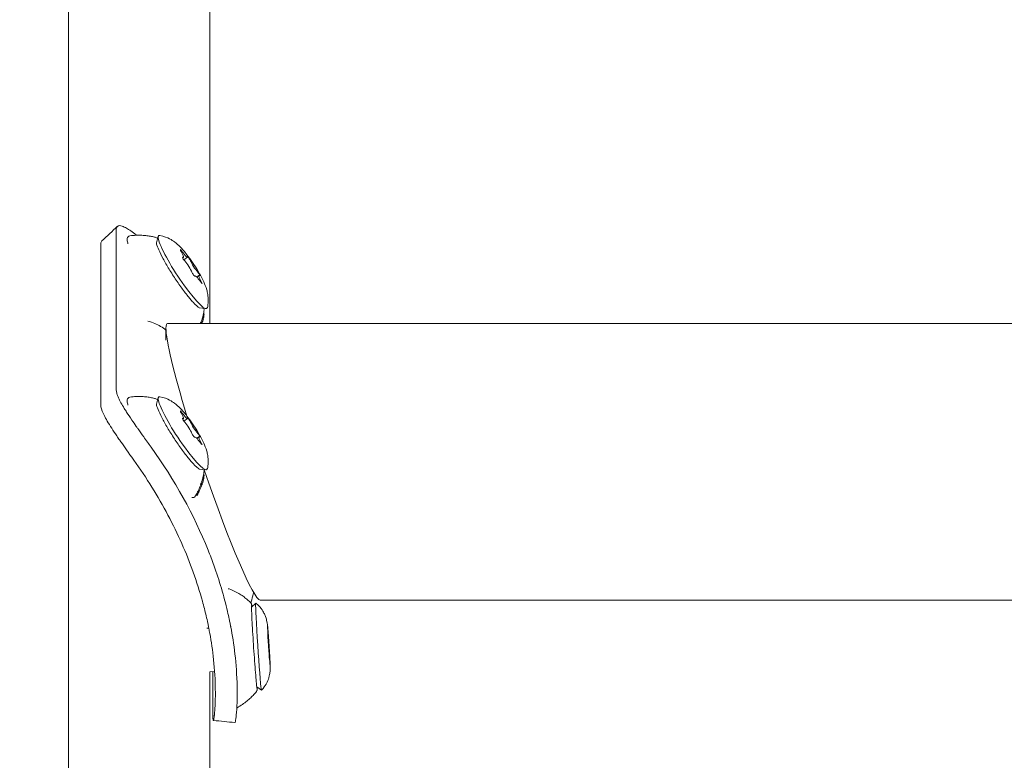
# Model space of a CAD drawing. Units: millimetres. Extents: x -2909 to 4365, y -3127 to 3485.
# Drawn here: x -972 to -837, y 222 to 324 of the extents above; entities that cross this region are included whole.
import ezdxf

# ---------------------------------------------------------------- set-up
doc = ezdxf.new("R2010")
doc.units = ezdxf.units.MM
doc.header["$LTSCALE"] = 0.2
doc.header["$MEASUREMENT"] = 0
doc.header["$PDMODE"] = 1
doc.layers.add('HAGS-Dim Plan', color=7, linetype='Continuous', lineweight=100)
doc.styles.get("Standard").update_dxf_attribs({"font": 'g13f12d.shx', "height": 300})
doc.dimstyles.new('HAGS - Dim Plan', dxfattribs={"dimtxt": 300, "dimasz": 200, "dimexe": 0.18, "dimexo": 0.0625, "dimgap": 150, "dimtad": 0, "dimlfac": 0.001, "dimrnd": 0.05, "dimzin": 1, "dimdsep": 46, "dimtxsty": 'Standard', "dimblk": 'HAGS - Dim Plan arrow', "dimcen": 0.1, "dimse1": 1, "dimse2": 1, "dimclrd": 1, "dimadec": 0, "dimazin": 0, "dimtfac": 1, "dimtofl": 0, "dimtmove": 0, "dimatfit": 3, "dimfxl": 1, "dimtolj": 1, "dimtzin": 0, "dimarcsym": 0})

# ---------------------------------------------------------------- blocks, each defined once
blk = doc.blocks.new('HAGS - Dim Plan arrow')
at = {"color": 1, "lineweight": 0}
blk.add_lwpolyline([(0, 0, 0, 0.35, 0), (-1, 0, 0.015, 0.015, 0)], format="xyseb", dxfattribs=at)
blk = doc.blocks.new('*D7')
at = {"layer": 'Defpoints', "color": 0, "transparency": 16777216}
for p in [(2908.99, 3287.9), (-2908.94, 0.02), (2908.99, 0.02)]:
    blk.add_point(p, dxfattribs=at)
at = {"layer": 'HAGS-Dim Plan', "color": 1, "lineweight": -2, "transparency": 16777216}
for p, q in [((-2708.94, 3287.9), (-605.41, 3287.9)), ((2708.99, 3287.9), (605.46, 3287.9))]:
    blk.add_line(p, q, dxfattribs=at)
at = {"layer": 'HAGS-Dim Plan', "color": 1, "lineweight": -2, "transparency": 16777216, "xscale": 200, "yscale": 200, "zscale": 200, "rotation": 180}
blk.add_blockref('HAGS - Dim Plan arrow', (-2908.94, 3287.9), dxfattribs=at)
at = {"layer": 'HAGS-Dim Plan', "color": 1, "lineweight": -2, "transparency": 16777216, "xscale": 200, "yscale": 200, "zscale": 200}
blk.add_blockref('HAGS - Dim Plan arrow', (2908.99, 3287.9), dxfattribs=at)
at = {"layer": 'HAGS-Dim Plan', "color": 0, "lineweight": 50, "transparency": 16777216, "insert": (0.02, 3287.9), "char_height": 300, "attachment_point": 5}
blk.add_mtext('\\A1;5.80m', dxfattribs=at)
blk = doc.blocks.new('*D8')
at = {"layer": 'Defpoints', "color": 0, "transparency": 16777216}
for p in [(1058.5, 2864.3), (-1058.5, 0, 2477.28), (1058.5, 0, 2477.28)]:
    blk.add_point(p, dxfattribs=at)
at = {"layer": 'HAGS-Dim Plan', "color": 1, "lineweight": -2, "transparency": 16777216}
for p, q in [((-858.5, 2864.3), (-579.25, 2864.3)), ((858.5, 2864.3), (579.25, 2864.3))]:
    blk.add_line(p, q, dxfattribs=at)
at = {"layer": 'HAGS-Dim Plan', "color": 1, "lineweight": -2, "transparency": 16777216, "xscale": 200, "yscale": 200, "zscale": 200, "rotation": 180}
blk.add_blockref('HAGS - Dim Plan arrow', (-1058.5, 2864.3), dxfattribs=at)
at = {"layer": 'HAGS-Dim Plan', "color": 1, "lineweight": -2, "transparency": 16777216, "xscale": 200, "yscale": 200, "zscale": 200}
blk.add_blockref('HAGS - Dim Plan arrow', (1058.5, 2864.3), dxfattribs=at)
at = {"layer": 'HAGS-Dim Plan', "color": 0, "lineweight": 50, "transparency": 16777216, "insert": (0, 2864.3), "char_height": 300, "attachment_point": 5}
blk.add_mtext('\\A1;2.10m', dxfattribs=at)

msp = doc.modelspace()

# ---------------------------------------------------------------- linework, layer by layer
at = {"linetype": 'Continuous', "lineweight": 0}
for p, q in [((-965.195, 47.02), (-965.195, 674.222)), ((-945.75, 281.941), (-945.75, 337.613)), ((-958.613, 294.918), (-958.613, 272.758)), ((-953.103, 293.01), (-952.844, 293.91)), ((-960.754, 292.888), (-960.754, 270.727)), ((-949.377, 291.013), (-949.485, 290.941)), ((-948.833, 291.028), (-949.339, 290.694)), ((-947.805, 288.497), (-947.864, 288.458)), ((-947.26, 288.513), (-947.549, 288.323)), ((-947.216, 284.087), (-946.287, 283.971)), ((-946.744, 282.783), (-946.615, 282.764)), ((-946.719, 282.885), (-946.585, 282.865)), ((-946.602, 283.444), (-946.566, 283.439)), ((-951.564, 281.941), (-48.436, 281.941)), ((-947.04, 281.98), (-946.881, 281.956)), ((-947.012, 282.081), (-946.853, 282.058)), ((-946.786, 282.626), (-946.637, 282.604)), ((-951.788, 281.293), (-951.788, 279.651)), ((-953.103, 270.85), (-952.844, 271.75)), ((-949.377, 268.853), (-949.485, 268.781)), ((-948.833, 268.868), (-949.339, 268.534)), ((-947.805, 266.337), (-947.864, 266.298)), ((-947.26, 266.353), (-947.549, 266.162)), ((-947.216, 261.927), (-946.287, 261.811)), ((-946.602, 261.284), (-946.566, 261.279)), ((-947.04, 259.819), (-946.881, 259.796)), ((-947.012, 259.921), (-946.853, 259.897)), ((-946.786, 260.466), (-946.637, 260.444)), ((-946.744, 260.623), (-946.615, 260.604)), ((-946.719, 260.725), (-946.585, 260.705)), ((-947.623, 258.432), (-947.464, 258.409)), ((-947.679, 258.335), (-947.52, 258.311)), ((-938.837, 243.941), (-61.163, 243.941)), ((-940.035, 242.959), (-939.45, 243.52)), ((-946.151, 240.072), (-945.902, 240.088)), ((-937.744, 239.287), (-937.784, 239.284)), ((-937.775, 238.908), (-937.782, 238.908)), ((-937.538, 236.345), (-937.611, 236.34)), ((-937.569, 235.966), (-937.585, 235.965)), ((-945.756, 234.085), (-945.104, 234.128)), ((-945.75, 178.413), (-945.75, 234.085)), ((-945.325, 227.743), (-945.325, 234.113)), ((-942, 231.124), (-942, 231.696)), ((-939.313, 232.027), (-938.659, 231.548)), ((-945, 231.124), (-945, 231.182))]:
    msp.add_line(p, q, dxfattribs=at)
for centre, major_axis, ratio, start_param, end_param in [((-949.475, 289), (-3.304, 5.008), 0.1459719, -0.1367803, 0.4334808), ((-949.475, 289), (3.304, -5.008), 0.1459719, -2.7081118, 0.1367803), ((-950.074, 292.07), (0.697, -1.057), 0.1459719, -0.3857014, 1.2526631), ((-949.53, 292.085), (0.697, -1.057), 0.1459719, -1.432899, 0.2054655), ((-948.863, 289.747), (-0.697, 1.057), 0.1459719, -2.4800965, -0.841732), ((-947.774, 289.779), (0.697, -1.057), 0.1459719, -2.4800965, -0.841732), ((-947.108, 287.441), (-0.697, 1.057), 0.1459719, -1.432899, 0.2054655), ((-946.563, 287.456), (-0.697, 1.057), 0.1459719, -0.3857014, 0.4334808), ((-946.563, 287.456), (0.697, -1.057), 0.1459719, -2.7081118, -1.8889296), ((-954.706, 283.266), (7.952, 3.466), 0.7576505, -0.6161566, -0.6000267), ((-949.475, 266.84), (-3.304, 5.008), 0.1459719, -0.1367803, 0.4334808), ((-949.475, 266.84), (3.304, -5.008), 0.1459719, -2.7081118, 0.1367803), ((-950.074, 269.909), (0.697, -1.057), 0.1459719, -0.3857014, 1.2526631), ((-949.53, 269.925), (0.697, -1.057), 0.1459719, -1.432899, 0.2054655), ((-948.863, 267.587), (-0.697, 1.057), 0.1459719, -2.4800965, -0.841732), ((-947.774, 267.619), (0.697, -1.057), 0.1459719, -2.4800965, -0.841732), ((-947.108, 265.281), (-0.697, 1.057), 0.1459719, -1.432899, 0.2054655), ((-946.563, 265.296), (-0.697, 1.057), 0.1459719, -0.3857014, 0.4334808), ((-946.563, 265.296), (0.697, -1.057), 0.1459719, -2.7081118, -1.8889296), ((-954.706, 261.106), (7.952, 3.466), 0.7576505, -0.6161566, -0.6000267), ((-951.605, 260.35), (4.26, -1.686), 0.7114914, -0.0863732, -0.0765385), ((-939.053, 237.534), (-0.395, 5.987), 0.0176592, -0.0163223, 2.7362136), ((-937.858, 240.172), (0.083, -1.263), 0.0176592, -0.1773638, 1.4610008), ((-937.827, 240.55), (0.083, -1.263), 0.0176592, -1.2245613, -0.405379), ((-937.827, 240.55), (0.083, -1.263), 0.0176592, -0.405379, 0.4138032), ((-937.687, 237.248), (-0.083, 1.263), 0.0176592, -2.2717589, -0.6333943), ((-937.625, 238.005), (0.083, -1.263), 0.0176592, -2.2717589, -0.6333943), ((-937.485, 234.703), (-0.083, 1.263), 0.0176592, -1.2245613, 0.4138032), ((-937.454, 235.082), (-0.083, 1.263), 0.0176592, -0.1773638, 1.4610008), ((-939.053, 237.534), (0.395, -5.987), 0.0176592, -0.405379, 0.0163223)]:
    msp.add_ellipse(centre, major_axis=major_axis, ratio=ratio, start_param=start_param, end_param=end_param, dxfattribs=at)
at = {"linetype": 'Continuous', "lineweight": 0, "extrusion": (0, 0, -1)}
for centre, major_axis, ratio, start_param, end_param in [((-949.603, 291.767), (-0.204, 0.309), 0.1459719, -0.4334808, 1.432899), ((-949.603, 291.767), (-0.204, 0.309), 0.1459719, -1.2526631, -0.4334808), ((-949.315, 290.755), (-0.204, 0.309), 0.1459719, -0.4334808, 0.3857014), ((-949.315, 290.755), (-0.204, 0.309), 0.1459719, -2.2998606, -0.4334808), ((-948.607, 290.775), (-0.204, 0.309), 0.1459719, -0.2054655, 2.4800965), ((-948.03, 288.751), (0.204, -0.309), 0.1459719, -0.2054655, 2.4800965), ((-947.322, 288.771), (0.204, -0.309), 0.1459719, -2.2998606, 0.3857014), ((-947.034, 287.759), (0.204, -0.309), 0.1459719, -1.2526631, 1.432899), ((-945.2, 262.941), (6.407, -18.993), 0.080628, -3.3761994, -3.1144), ((-951.009, 283.895), (4.252, -1.676), 0.7113844, 0.0799156, 0.089226), ((-945.2, 262.941), (6.407, -18.993), 0.080628, 1.9344652, 2.9069859), ((-949.603, 269.607), (-0.204, 0.309), 0.1459719, -0.4334808, 1.432899), ((-949.603, 269.607), (-0.204, 0.309), 0.1459719, -1.2526631, -0.4334808), ((-949.315, 268.595), (-0.204, 0.309), 0.1459719, -0.4334808, 0.3857014), ((-949.315, 268.595), (-0.204, 0.309), 0.1459719, -2.2998606, -0.4334808), ((-948.607, 268.615), (-0.204, 0.309), 0.1459719, -0.2054655, 2.4800965), ((-948.03, 266.59), (0.204, -0.309), 0.1459719, -0.2054655, 2.4800965), ((-947.322, 266.611), (0.204, -0.309), 0.1459719, -2.2998606, 0.3857014), ((-947.034, 265.598), (0.204, -0.309), 0.1459719, -1.2526631, 1.432899), ((-945.2, 262.941), (6.407, -18.993), 0.080628, 0.0271927, 1.5401014), ((-951.009, 261.735), (4.252, -1.676), 0.7113844, 0.0799156, 0.089226), ((-937.818, 239.995), (-0.024, 0.369), 0.0176592, -1.4610008, 1.2245613), ((-937.757, 238.565), (-0.024, 0.369), 0.0176592, -2.5081983, 0.1773638), ((-937.717, 239.057), (-0.024, 0.369), 0.0176592, -0.4138032, 2.2717589), ((-937.555, 236.689), (0.024, -0.369), 0.0176592, -2.5081983, 0.1773638), ((-937.596, 236.197), (-0.024, 0.369), 0.0176592, -2.7362136, -0.8698338), ((-937.596, 236.197), (0.024, -0.369), 0.0176592, -0.4138032, 0.405379), ((-937.495, 235.259), (-0.024, 0.369), 0.0176592, -2.7362136, -1.9170313), ((-937.495, 235.259), (0.024, -0.369), 0.0176592, -1.4610008, 0.405379)]:
    msp.add_ellipse(centre, major_axis=major_axis, ratio=ratio, start_param=start_param, end_param=end_param, dxfattribs=at)
at = {"linetype": 'Continuous', "lineweight": 0}
for points in [[(-960.58, 293.282), (-959.868, 293.951), (-959.156, 294.62), (-958.444, 295.29)], [(-953.251, 293.778), (-953.126, 293.746), (-953.025, 293.695), (-952.924, 293.634)], [(-960.58, 293.282), (-960.663, 293.204), (-960.721, 293.072), (-960.754, 292.888)], [(-946.66, 282.725), (-946.656, 282.736), (-946.651, 282.752), (-946.645, 282.768)], [(-946.615, 282.764), (-946.605, 282.797), (-946.595, 282.831), (-946.585, 282.865)], [(-954.271, 282.265), (-954.271, 282.265), (-954.269, 282.265), (-954.266, 282.264)], [(-954.269, 282.265), (-954.269, 282.265), (-954.27, 282.265), (-954.27, 282.265)], [(-947.012, 282.081), (-947.021, 282.047), (-947.03, 282.013), (-947.04, 281.98)], [(-947.008, 281.975), (-947.011, 281.965), (-947.014, 281.954), (-947.018, 281.943)], [(-947.018, 281.943), (-947.018, 281.942), (-947.018, 281.941), (-947.018, 281.941)], [(-946.881, 281.956), (-946.871, 281.99), (-946.862, 282.024), (-946.853, 282.058)], [(-946.697, 282.392), (-946.699, 282.385), (-946.701, 282.378), (-946.703, 282.371)], [(-953.251, 271.618), (-953.126, 271.586), (-953.025, 271.535), (-952.924, 271.474)], [(-950.896, 260.519), (-950.896, 260.519), (-950.897, 260.519), (-950.897, 260.519)], [(-947.018, 259.782), (-947.103, 259.52), (-947.207, 259.261), (-947.32, 259.02)], [(-947.012, 259.921), (-947.021, 259.887), (-947.03, 259.853), (-947.04, 259.819)], [(-947.008, 259.815), (-947.011, 259.804), (-947.014, 259.794), (-947.018, 259.782)], [(-946.881, 259.796), (-946.871, 259.83), (-946.862, 259.864), (-946.853, 259.897)], [(-946.697, 260.232), (-946.699, 260.225), (-946.701, 260.218), (-946.703, 260.211)], [(-946.66, 260.565), (-946.656, 260.576), (-946.651, 260.591), (-946.645, 260.608)], [(-946.615, 260.604), (-946.605, 260.637), (-946.595, 260.671), (-946.585, 260.705)], [(-947.623, 258.432), (-947.631, 258.418), (-947.64, 258.403), (-947.648, 258.388)], [(-947.615, 258.446), (-947.618, 258.441), (-947.62, 258.437), (-947.623, 258.432)], [(-947.52, 258.311), (-947.501, 258.344), (-947.482, 258.376), (-947.464, 258.409)], [(-939.989, 243.142), (-939.984, 243.105), (-939.979, 243.064), (-939.974, 243.018)], [(-942.009, 229.14), (-942.021, 229.134), (-942.036, 229.127), (-942.052, 229.123)], [(-942.302, 227.097), (-943.296, 227.195), (-944.29, 227.293), (-945.284, 227.391)]]:
    msp.add_open_spline(points, degree=3, dxfattribs=at)
for points, knots in [([(-955.839, 294.058), (-956.422, 294.552), (-956.86, 294.841), (-957.417, 295.153), (-957.618, 295.244), (-957.927, 295.345), (-958.044, 295.369), (-958.282, 295.383), (-958.377, 295.359), (-958.538, 295.193), (-958.586, 295.061), (-958.613, 294.918)], [-0.99632287, -0.99632287, -0.99632287, -0.99632287, -0.71291169, -0.71291169, -0.52437202, -0.52437202, -0.38307596, -0.38307596, -0.19682748, -0.19682748, 0, 0, 0, 0]), ([(-957.011, 292.862), (-957.038, 292.961), (-957.06, 293.054), (-957.109, 293.321), (-957.121, 293.473), (-957.065, 293.781), (-956.928, 293.952), (-956.752, 293.977)], [7.43600681, 7.43600681, 7.43600681, 7.43600681, 7.52206604, 7.52206604, 7.70186124, 7.70186124, 7.92327347, 7.92327347, 7.92327347, 7.92327347]), ([(-956.752, 293.977), (-956.449, 294.019), (-956.158, 294.044), (-955.606, 294.068), (-955.344, 294.066), (-954.85, 294.044), (-954.618, 294.023), (-954.182, 293.97), (-953.978, 293.936), (-953.596, 293.862), (-953.418, 293.821), (-953.251, 293.778)], [1.640088159, 1.640088159, 1.640088159, 1.640088159, 1.658251077, 1.658251077, 1.676413995, 1.676413995, 1.694576913, 1.694576913, 1.712739832, 1.712739832, 1.73090275, 1.73090275, 1.73090275, 1.73090275]), ([(-946.184, 286.557), (-946.314, 287.015), (-946.448, 287.326), (-946.824, 288.15), (-947.087, 288.631), (-947.618, 289.523), (-947.872, 289.921), (-948.388, 290.678), (-948.649, 291.038), (-949.218, 291.768), (-949.516, 292.126), (-950.083, 292.694), (-950.294, 292.897), (-950.8, 293.272), (-951.001, 293.41), (-951.595, 293.722), (-951.984, 293.912), (-952.648, 294.028)], [2.0042772, 2.0042772, 2.0042772, 2.0042772, 2.3207825, 2.3207825, 2.8350488, 2.8350488, 3.2447305, 3.2447305, 3.6372581, 3.6372581, 4.0901263, 4.0901263, 4.3328675, 4.3328675, 4.4542381, 4.4542381, 4.5756087, 4.5756087, 4.5756087, 4.5756087]), ([(-948.437, 285.284), (-948.728, 285.625), (-949.044, 286.024), (-949.704, 286.904), (-950.047, 287.386), (-950.719, 288.382), (-951.049, 288.895), (-951.659, 289.895), (-951.939, 290.383), (-952.419, 291.277), (-952.62, 291.685), (-952.917, 292.365), (-953.018, 292.644), (-953.088, 292.916), (-953.1, 292.98), (-953.108, 293.054), (-953.107, 293.074), (-953.107, 293.074)], [5.5847571, 5.5847571, 5.5847571, 5.5847571, 5.8931968, 5.8931968, 6.2075984, 6.2075984, 6.5236065, 6.5236065, 6.8390932, 6.8390932, 7.1511894, 7.1511894, 7.4510597, 7.4510597, 7.5755276, 7.5755276, 7.6700186, 7.6700186, 7.6700186, 7.6700186]), ([(-946.102, 284.104), (-946.026, 284.425), (-945.998, 284.693), (-945.975, 285.149), (-945.981, 285.339), (-946.005, 285.67), (-946.024, 285.812), (-946.065, 286.065), (-946.088, 286.176), (-946.135, 286.379), (-946.159, 286.471), (-946.184, 286.557)], [1.70757664, 1.70757664, 1.70757664, 1.70757664, 1.76691674, 1.76691674, 1.82625685, 1.82625685, 1.88559695, 1.88559695, 1.94493705, 1.94493705, 2.00427716, 2.00427716, 2.00427716, 2.00427716]), ([(-947.159, 284.058), (-947.159, 284.058), (-947.173, 284.063), (-947.234, 284.096), (-947.298, 284.137), (-947.453, 284.259), (-947.544, 284.338), (-947.748, 284.53), (-947.86, 284.643), (-948.1, 284.899), (-948.228, 285.041), (-948.387, 285.225), (-948.412, 285.255), (-948.437, 285.284)], [4.896352, 4.896352, 4.896352, 4.896352, 4.97857904, 4.97857904, 5.12343404, 5.12343404, 5.26828903, 5.26828903, 5.41314403, 5.41314403, 5.55799903, 5.55799903, 5.58475707, 5.58475707, 5.58475707, 5.58475707]), ([(-946.568, 283.648), (-946.578, 283.586), (-946.588, 283.522), (-946.611, 283.393), (-946.623, 283.327), (-946.65, 283.192), (-946.664, 283.124), (-946.695, 282.983), (-946.712, 282.912), (-946.748, 282.766), (-946.768, 282.692), (-946.789, 282.616)], [4.552282557, 4.552282557, 4.552282557, 4.552282557, 4.55891009, 4.55891009, 4.565537623, 4.565537623, 4.572165156, 4.572165156, 4.578792689, 4.578792689, 4.585420222, 4.585420222, 4.585420222, 4.585420222]), ([(-946.585, 282.865), (-946.569, 282.982), (-946.56, 283.1), (-946.559, 283.287), (-946.561, 283.361), (-946.566, 283.439)], [-0.31050403, -0.31050403, -0.31050403, -0.31050403, -0.24624245, -0.24624245, -0.2061197, -0.2061197, -0.2061197, -0.2061197]), ([(-946.572, 284.006), (-946.571, 283.996), (-946.569, 283.985), (-946.555, 283.869), (-946.55, 283.765), (-946.568, 283.648)], [4.4148001, 4.4148001, 4.4148001, 4.4148001, 4.42719832, 4.42719832, 4.55228256, 4.55228256, 4.55228256, 4.55228256]), ([(-954.266, 282.264), (-953.621, 282.1), (-953.02, 281.833), (-952.25, 281.37), (-952.006, 281.196), (-951.788, 281.023)], [0, 0, 0, 0, 2.2219487, 2.2219487, 3.4350919, 3.4350919, 3.4350919, 3.4350919]), ([(-946.789, 282.616), (-946.797, 282.585), (-946.806, 282.554), (-946.866, 282.367), (-946.934, 282.218), (-947.012, 282.081)], [0.36045504, 0.36045504, 0.36045504, 0.36045504, 0.37792456, 0.37792456, 0.46679674, 0.46679674, 0.46679674, 0.46679674]), ([(-946.833, 282.037), (-946.837, 282.034), (-946.841, 282.028), (-946.852, 282.009), (-946.859, 281.997), (-946.866, 281.983)], [0, 0, 0, 0, 0.009082903, 0.009082903, 0.018229307, 0.018229307, 0.018229307, 0.018229307]), ([(-946.856, 281.941), (-946.852, 281.952), (-946.848, 281.966), (-946.839, 281.997), (-946.835, 282.012), (-946.832, 282.024)], [0.002130584, 0.002130584, 0.002130584, 0.002130584, 0.0052025771, 0.0052025771, 0.0091310559, 0.0091310559, 0.0091310559, 0.0091310559]), ([(-946.853, 282.058), (-946.783, 282.185), (-946.723, 282.321), (-946.663, 282.51), (-946.649, 282.557), (-946.637, 282.604)], [-0.46583514, -0.46583514, -0.46583514, -0.46583514, -0.38494374, -0.38494374, -0.35843737, -0.35843737, -0.35843737, -0.35843737]), ([(-946.769, 282.16), (-946.788, 282.104), (-946.807, 282.047), (-946.833, 281.974), (-946.839, 281.957), (-946.844, 281.941)], [4.5970002826, 4.5970002826, 4.5970002826, 4.5970002826, 4.6015559727, 4.6015559727, 4.6028438443, 4.6028438443, 4.6028438443, 4.6028438443]), ([(-946.832, 282.024), (-946.831, 282.029), (-946.831, 282.033), (-946.831, 282.038), (-946.832, 282.038), (-946.833, 282.037)], [0, 0, 0, 0, 0.0042689308, 0.0042689308, 0.0086435922, 0.0086435922, 0.0086435922, 0.0086435922]), ([(-946.727, 282.294), (-946.735, 282.27), (-946.742, 282.245), (-946.758, 282.197), (-946.764, 282.177), (-946.769, 282.16)], [0, 0, 0, 0, 0.00780598, 0.00780598, 0.015818793, 0.015818793, 0.015818793, 0.015818793]), ([(-946.703, 282.371), (-946.706, 282.362), (-946.71, 282.349), (-946.718, 282.322), (-946.723, 282.308), (-946.727, 282.294)], [0, 0, 0, 0, 0.0036661745, 0.0036661745, 0.0067740236, 0.0067740236, 0.0067740236, 0.0067740236]), ([(-946.65, 282.555), (-946.653, 282.544), (-946.656, 282.534), (-946.662, 282.512), (-946.665, 282.501), (-946.671, 282.48), (-946.674, 282.469), (-946.681, 282.447), (-946.684, 282.436), (-946.69, 282.414), (-946.694, 282.403), (-946.697, 282.392)], [4.5860303287, 4.5860303287, 4.5860303287, 4.5860303287, 4.5869532151, 4.5869532151, 4.5878761016, 4.5878761016, 4.5887989881, 4.5887989881, 4.5897218746, 4.5897218746, 4.5906447611, 4.5906447611, 4.5906447611, 4.5906447611]), ([(-958.613, 272.758), (-958.605, 272.621), (-958.576, 272.466), (-958.473, 272.118), (-958.402, 271.928), (-958.123, 271.301), (-957.855, 270.815), (-957.411, 270.093), (-957.306, 269.928), (-956.973, 269.41), (-956.731, 269.048), (-956.276, 268.382), (-956.072, 268.088), (-955.779, 267.668), (-955.695, 267.55), (-955.379, 267.102), (-955.105, 266.722), (-954.509, 265.894), (-954.157, 265.402), (-953.82, 264.924)], [-1.1456581, -1.1456581, -1.1456581, -1.1456581, -1.0203441, -1.0203441, -0.899871, -0.899871, -0.6629485, -0.6629485, -0.5947741, -0.5947741, -0.4579421, -0.4579421, -0.3549047, -0.3549047, -0.3148904, -0.3148904, -0.1770399, -0.1770399, 0, 0, 0, 0]), ([(-960.754, 270.727), (-960.735, 270.41), (-960.61, 270.01), (-960.271, 269.28), (-960.133, 269.016), (-959.807, 268.442), (-959.62, 268.134), (-959.198, 267.466), (-958.969, 267.118), (-958.601, 266.571), (-958.474, 266.385), (-958.278, 266.099), (-958.211, 266.003), (-958.11, 265.857), (-958.076, 265.808), (-958.025, 265.735), (-957.995, 265.692), (-957.965, 265.648), (-957.948, 265.623), (-957.942, 265.616), (-957.526, 265.019), (-956.938, 264.214), (-956.209, 263.17)], [0, 0, 0, 0, 0.25, 0.25, 0.375, 0.375, 0.5, 0.5, 0.625, 0.625, 0.6875, 0.6875, 0.71875, 0.71875, 0.734375, 0.734375, 0.7421875, 0.7480469, 0.7480469, 0.75, 0.75, 1, 1, 1, 1]), ([(-957.011, 270.702), (-957.038, 270.801), (-957.06, 270.894), (-957.109, 271.161), (-957.121, 271.313), (-957.065, 271.621), (-956.928, 271.792), (-956.752, 271.817)], [7.43600681, 7.43600681, 7.43600681, 7.43600681, 7.52206604, 7.52206604, 7.70186124, 7.70186124, 7.92327347, 7.92327347, 7.92327347, 7.92327347]), ([(-956.752, 271.817), (-956.449, 271.859), (-956.158, 271.884), (-955.606, 271.908), (-955.344, 271.906), (-954.85, 271.884), (-954.618, 271.863), (-954.182, 271.81), (-953.978, 271.776), (-953.596, 271.702), (-953.418, 271.661), (-953.251, 271.618)], [1.640088159, 1.640088159, 1.640088159, 1.640088159, 1.658251077, 1.658251077, 1.676413995, 1.676413995, 1.694576913, 1.694576913, 1.712739832, 1.712739832, 1.73090275, 1.73090275, 1.73090275, 1.73090275]), ([(-948.437, 263.124), (-948.728, 263.465), (-949.044, 263.864), (-949.704, 264.744), (-950.047, 265.226), (-950.719, 266.222), (-951.049, 266.735), (-951.659, 267.735), (-951.939, 268.223), (-952.419, 269.117), (-952.62, 269.525), (-952.917, 270.205), (-953.018, 270.484), (-953.088, 270.755), (-953.1, 270.82), (-953.108, 270.894), (-953.107, 270.914), (-953.107, 270.914)], [5.5847571, 5.5847571, 5.5847571, 5.5847571, 5.8931968, 5.8931968, 6.2075984, 6.2075984, 6.5236065, 6.5236065, 6.8390932, 6.8390932, 7.1511894, 7.1511894, 7.4510597, 7.4510597, 7.5755276, 7.5755276, 7.6700186, 7.6700186, 7.6700186, 7.6700186]), ([(-946.184, 264.397), (-946.314, 264.855), (-946.448, 265.166), (-946.824, 265.99), (-947.087, 266.471), (-947.618, 267.363), (-947.872, 267.761), (-948.388, 268.518), (-948.649, 268.878), (-949.218, 269.608), (-949.516, 269.966), (-950.083, 270.534), (-950.294, 270.737), (-950.8, 271.112), (-951.001, 271.25), (-951.595, 271.562), (-951.984, 271.752), (-952.648, 271.867)], [2.0042772, 2.0042772, 2.0042772, 2.0042772, 2.3207825, 2.3207825, 2.8350488, 2.8350488, 3.2447305, 3.2447305, 3.6372581, 3.6372581, 4.0901263, 4.0901263, 4.3328675, 4.3328675, 4.4542381, 4.4542381, 4.5756087, 4.5756087, 4.5756087, 4.5756087]), ([(-953.82, 264.924), (-950.583, 260.415), (-947.941, 255.646), (-945.993, 250.791), (-945.715, 250.098), (-945.451, 249.404), (-945.2, 248.706), (-944.449, 246.612), (-943.821, 244.493), (-943.327, 242.362), (-943.244, 242.006), (-943.165, 241.651), (-943.091, 241.295), (-943.053, 241.117), (-943.017, 240.939), (-942.981, 240.762), (-942.963, 240.673), (-942.946, 240.584), (-942.928, 240.495), (-942.92, 240.45), (-942.911, 240.405), (-942.902, 240.361), (-942.895, 240.322), (-942.888, 240.283), (-942.88, 240.244), (-942.879, 240.239), (-942.878, 240.232), (-942.877, 240.227), (-942.455, 238.001), (-942.073, 235.261), (-942.009, 232.019)], [0, 0, 0, 0, 0.4375, 0.4375, 0.4375, 0.5, 0.5, 0.5, 0.6875, 0.6875, 0.6875, 0.71875, 0.71875, 0.71875, 0.734375, 0.734375, 0.734375, 0.7421875, 0.7421875, 0.7421875, 0.7460938, 0.7460938, 0.7460938, 0.7495117, 0.7495117, 0.7495117, 0.75, 0.75, 0.75, 1, 1, 1, 1]), ([(-946.102, 261.944), (-946.026, 262.265), (-945.998, 262.533), (-945.975, 262.989), (-945.981, 263.179), (-946.005, 263.51), (-946.024, 263.652), (-946.065, 263.905), (-946.088, 264.016), (-946.135, 264.219), (-946.159, 264.311), (-946.184, 264.397)], [1.70757664, 1.70757664, 1.70757664, 1.70757664, 1.76691674, 1.76691674, 1.82625685, 1.82625685, 1.88559695, 1.88559695, 1.94493705, 1.94493705, 2.00427716, 2.00427716, 2.00427716, 2.00427716]), ([(-956.209, 263.17), (-954.455, 260.716), (-952.884, 258.184), (-950.832, 254.315), (-950.199, 253.013), (-949.037, 250.395), (-948.51, 249.08), (-947.56, 246.433), (-947.137, 245.099), (-946.585, 243.089), (-946.414, 242.418), (-946.18, 241.409), (-946.105, 241.073), (-945.999, 240.568), (-945.964, 240.399), (-945.913, 240.147), (-945.897, 240.062), (-945.866, 239.904), (-945.852, 239.831), (-945.836, 239.746), (-945.833, 239.734), (-945.632, 238.672), (-945.443, 237.499), (-945.146, 234.912), (-945.039, 233.499), (-945.009, 231.967)], [0, 0, 0, 0, 0.25, 0.25, 0.375, 0.375, 0.5, 0.5, 0.625, 0.625, 0.6875, 0.6875, 0.71875, 0.71875, 0.734375, 0.734375, 0.7421875, 0.7421875, 0.7490234, 0.7490234, 0.75, 0.75, 0.875, 0.875, 1, 1, 1, 1]), ([(-947.159, 261.898), (-947.159, 261.898), (-947.173, 261.903), (-947.234, 261.936), (-947.298, 261.977), (-947.453, 262.099), (-947.544, 262.178), (-947.748, 262.37), (-947.86, 262.483), (-948.1, 262.739), (-948.228, 262.881), (-948.387, 263.065), (-948.412, 263.095), (-948.437, 263.124)], [4.896352, 4.896352, 4.896352, 4.896352, 4.97857904, 4.97857904, 5.12343404, 5.12343404, 5.26828903, 5.26828903, 5.41314403, 5.41314403, 5.55799903, 5.55799903, 5.58475707, 5.58475707, 5.58475707, 5.58475707]), ([(-946.568, 261.488), (-946.578, 261.426), (-946.588, 261.362), (-946.611, 261.233), (-946.623, 261.167), (-946.65, 261.032), (-946.664, 260.963), (-946.695, 260.823), (-946.712, 260.752), (-946.748, 260.606), (-946.768, 260.532), (-946.789, 260.456)], [4.552282557, 4.552282557, 4.552282557, 4.552282557, 4.55891009, 4.55891009, 4.565537623, 4.565537623, 4.572165156, 4.572165156, 4.578792689, 4.578792689, 4.585420222, 4.585420222, 4.585420222, 4.585420222]), ([(-946.585, 260.705), (-946.569, 260.822), (-946.56, 260.94), (-946.559, 261.126), (-946.561, 261.201), (-946.566, 261.279)], [-0.31050403, -0.31050403, -0.31050403, -0.31050403, -0.24624245, -0.24624245, -0.2061197, -0.2061197, -0.2061197, -0.2061197]), ([(-946.572, 261.846), (-946.571, 261.836), (-946.569, 261.825), (-946.555, 261.709), (-946.55, 261.605), (-946.568, 261.488)], [4.4148001, 4.4148001, 4.4148001, 4.4148001, 4.42719832, 4.42719832, 4.55228256, 4.55228256, 4.55228256, 4.55228256]), ([(-946.769, 260), (-946.788, 259.944), (-946.807, 259.887), (-946.847, 259.772), (-946.868, 259.714), (-946.912, 259.596), (-946.935, 259.537), (-946.983, 259.417), (-947.007, 259.356), (-947.059, 259.234), (-947.086, 259.172), (-947.114, 259.109)], [4.597000283, 4.597000283, 4.597000283, 4.597000283, 4.601555973, 4.601555973, 4.606111663, 4.606111663, 4.610667353, 4.610667353, 4.615223043, 4.615223043, 4.619778733, 4.619778733, 4.619778733, 4.619778733]), ([(-946.789, 260.456), (-946.797, 260.425), (-946.806, 260.394), (-946.866, 260.207), (-946.934, 260.058), (-947.012, 259.921)], [0.36045504, 0.36045504, 0.36045504, 0.36045504, 0.37792456, 0.37792456, 0.46679674, 0.46679674, 0.46679674, 0.46679674]), ([(-946.833, 259.877), (-946.837, 259.874), (-946.841, 259.868), (-946.852, 259.849), (-946.859, 259.837), (-946.866, 259.823)], [0, 0, 0, 0, 0.009082903, 0.009082903, 0.018229307, 0.018229307, 0.018229307, 0.018229307]), ([(-946.863, 259.76), (-946.858, 259.774), (-946.851, 259.796), (-946.839, 259.837), (-946.835, 259.852), (-946.832, 259.864)], [0, 0, 0, 0, 0.0052025771, 0.0052025771, 0.0091310559, 0.0091310559, 0.0091310559, 0.0091310559]), ([(-946.853, 259.897), (-946.783, 260.025), (-946.723, 260.161), (-946.663, 260.349), (-946.649, 260.397), (-946.637, 260.444)], [-0.46583514, -0.46583514, -0.46583514, -0.46583514, -0.38494374, -0.38494374, -0.35843737, -0.35843737, -0.35843737, -0.35843737]), ([(-946.832, 259.864), (-946.831, 259.869), (-946.831, 259.873), (-946.831, 259.878), (-946.832, 259.878), (-946.833, 259.877)], [0, 0, 0, 0, 0.0042689308, 0.0042689308, 0.0086435922, 0.0086435922, 0.0086435922, 0.0086435922]), ([(-946.727, 260.134), (-946.735, 260.11), (-946.742, 260.085), (-946.758, 260.037), (-946.764, 260.017), (-946.769, 260)], [0, 0, 0, 0, 0.00780598, 0.00780598, 0.015818793, 0.015818793, 0.015818793, 0.015818793]), ([(-946.703, 260.211), (-946.706, 260.202), (-946.71, 260.189), (-946.718, 260.161), (-946.723, 260.148), (-946.727, 260.134)], [0, 0, 0, 0, 0.0036661745, 0.0036661745, 0.0067740236, 0.0067740236, 0.0067740236, 0.0067740236]), ([(-946.65, 260.395), (-946.653, 260.384), (-946.656, 260.374), (-946.662, 260.352), (-946.665, 260.341), (-946.671, 260.319), (-946.674, 260.309), (-946.681, 260.287), (-946.684, 260.276), (-946.69, 260.254), (-946.694, 260.243), (-946.697, 260.232)], [4.5860303287, 4.5860303287, 4.5860303287, 4.5860303287, 4.5869532151, 4.5869532151, 4.5878761016, 4.5878761016, 4.5887989881, 4.5887989881, 4.5897218746, 4.5897218746, 4.5906447611, 4.5906447611, 4.5906447611, 4.5906447611]), ([(-947.32, 259.02), (-947.338, 258.982), (-947.356, 258.945), (-947.392, 258.869), (-947.411, 258.831), (-947.45, 258.755), (-947.469, 258.717), (-947.51, 258.64), (-947.53, 258.601), (-947.572, 258.524), (-947.593, 258.485), (-947.615, 258.446)], [4.623489914, 4.623489914, 4.623489914, 4.623489914, 4.626229696, 4.626229696, 4.628969478, 4.628969478, 4.63170926, 4.63170926, 4.634449042, 4.634449042, 4.637188823, 4.637188823, 4.637188823, 4.637188823]), ([(-947.449, 258.437), (-947.443, 258.45), (-947.435, 258.465), (-947.417, 258.499), (-947.408, 258.518), (-947.397, 258.539)], [0, 0, 0, 0, 0.008901416, 0.008901416, 0.017714512, 0.017714512, 0.017714512, 0.017714512]), ([(-947.397, 258.539), (-947.392, 258.549), (-947.386, 258.561), (-947.373, 258.585), (-947.367, 258.597), (-947.36, 258.61)], [0, 0, 0, 0, 0.0043529034, 0.0043529034, 0.0085446833, 0.0085446833, 0.0085446833, 0.0085446833]), ([(-947.36, 258.61), (-947.348, 258.633), (-947.336, 258.657), (-947.308, 258.709), (-947.297, 258.731), (-947.29, 258.745)], [0, 0, 0, 0, 0.008034615, 0.008034615, 0.018312683, 0.018312683, 0.018312683, 0.018312683]), ([(-947.29, 258.745), (-947.26, 258.802), (-947.232, 258.858), (-947.077, 259.178), (-946.959, 259.466), (-946.863, 259.76)], [-0.74126073, -0.74126073, -0.74126073, -0.74126073, -0.72007577, -0.72007577, -0.61887463, -0.61887463, -0.61887463, -0.61887463]), ([(-947.763, 258.192), (-947.842, 258.062), (-948.013, 257.992), (-948.186, 258.01), (-948.213, 258.014), (-948.239, 258.021)], [4.64309715, 4.64309715, 4.64309715, 4.64309715, 4.83142913, 4.83142913, 4.86651344, 4.86651344, 4.86651344, 4.86651344]), ([(-947.648, 258.388), (-947.655, 258.375), (-947.663, 258.362), (-947.678, 258.336), (-947.686, 258.323), (-947.701, 258.297), (-947.708, 258.284), (-947.724, 258.257), (-947.732, 258.244), (-947.747, 258.218), (-947.755, 258.205), (-947.763, 258.192)], [4.6385406931, 4.6385406931, 4.6385406931, 4.6385406931, 4.6394519841, 4.6394519841, 4.6403632751, 4.6403632751, 4.6412745661, 4.6412745661, 4.642185857, 4.642185857, 4.643097148, 4.643097148, 4.643097148, 4.643097148]), ([(-943.219, 245.472), (-943.207, 245.475), (-943.195, 245.478), (-943.156, 245.482), (-943.129, 245.479), (-943.1, 245.471), (-943.093, 245.469), (-943.087, 245.466)], [7.84999438, 7.84999438, 7.84999438, 7.84999438, 7.853300378, 7.853300378, 7.860197418, 7.860197418, 7.862269312, 7.862269312, 7.862269312, 7.862269312]), ([(-943.087, 245.466), (-942.807, 245.357), (-942.546, 245.239), (-942.061, 244.993), (-941.837, 244.866), (-941.424, 244.611), (-941.234, 244.482), (-940.886, 244.227), (-940.726, 244.101), (-940.433, 243.856), (-940.3, 243.735), (-940.177, 243.619)], [1.579084004, 1.579084004, 1.579084004, 1.579084004, 1.581243287, 1.581243287, 1.58340257, 1.58340257, 1.585561853, 1.585561853, 1.587721136, 1.587721136, 1.589880418, 1.589880418, 1.589880418, 1.589880418]), ([(-939.752, 244.998), (-939.765, 244.923), (-939.779, 244.847), (-939.863, 244.436), (-939.961, 244.075), (-940.115, 243.666), (-940.131, 243.627), (-940.147, 243.588)], [15.3263749, 15.3263749, 15.3263749, 15.3263749, 15.6668611, 15.6668611, 17.1376472, 17.1376472, 17.2929459, 17.2929459, 17.2929459, 17.2929459]), ([(-940.177, 243.619), (-940.144, 243.588), (-940.124, 243.562), (-940.091, 243.515), (-940.08, 243.495), (-940.06, 243.455), (-940.053, 243.438), (-940.038, 243.396), (-940.033, 243.377), (-940.022, 243.337), (-940.018, 243.318), (-940.01, 243.28), (-940.007, 243.261), (-940.001, 243.22), (-939.997, 243.198), (-939.992, 243.164), (-939.991, 243.153), (-939.989, 243.142)], [1.58988042, 1.58988042, 1.58988042, 1.58988042, 1.60005493, 1.60005493, 1.61232977, 1.61232977, 1.6292524, 1.6292524, 1.6616044, 1.6616044, 1.70826687, 1.70826687, 1.75492934, 1.75492934, 1.80159181, 1.80159181, 1.82319276, 1.82319276, 1.82319276, 1.82319276]), ([(-939.299, 231.917), (-939.315, 232.034), (-939.337, 232.228), (-939.39, 232.781), (-939.424, 233.163), (-939.498, 234.063), (-939.538, 234.583), (-939.621, 235.706), (-939.664, 236.308), (-939.747, 237.534), (-939.787, 238.157), (-939.862, 239.359), (-939.896, 239.939), (-939.955, 240.994), (-939.979, 241.47), (-940.015, 242.269), (-940.027, 242.593), (-940.035, 242.933), (-940.036, 243.022), (-940.036, 243.131), (-940.034, 243.164), (-940.034, 243.174), (-940.034, 243.175), (-940.034, 243.175)], [4.9647854, 4.9647854, 4.9647854, 4.9647854, 5.2341022, 5.2341022, 5.547355, 5.547355, 5.8656292, 5.8656292, 6.1848881, 6.1848881, 6.5043898, 6.5043898, 6.8238409, 6.8238409, 7.142866, 7.142866, 7.4601312, 7.4601312, 7.6125349, 7.6125349, 7.7244268, 7.7244268, 7.7400918, 7.7400918, 7.7400918, 7.7400918]), ([(-937.821, 240.374), (-937.826, 240.415), (-937.83, 240.456), (-937.84, 240.541), (-937.846, 240.584), (-937.859, 240.684), (-937.867, 240.739), (-937.893, 240.894), (-937.906, 240.98), (-937.991, 241.321), (-937.991, 241.468), (-938.335, 242.176), (-938.426, 242.352), (-938.752, 242.829), (-938.978, 243.142), (-939.447, 243.521)], [4.30700994, 4.30700994, 4.30700994, 4.30700994, 4.38482129, 4.38482129, 4.46263264, 4.46263264, 4.54044399, 4.54044399, 4.6153363, 4.6153363, 4.6689279, 4.6689279, 4.68249729, 4.68249729, 4.69606668, 4.69606668, 4.69606668, 4.69606668]), ([(-938.656, 231.548), (-938.336, 231.886), (-938.158, 232.167), (-937.8, 232.797), (-937.722, 233.047), (-937.532, 233.649), (-937.519, 233.816), (-937.473, 234.143), (-937.469, 234.238), (-937.459, 234.4), (-937.458, 234.456), (-937.455, 234.589), (-937.455, 234.649), (-937.457, 234.965), (-937.468, 235.191), (-937.494, 235.758), (-937.51, 236.05), (-937.545, 236.659), (-937.564, 236.971), (-937.604, 237.602), (-937.625, 237.92), (-937.669, 238.538), (-937.69, 238.837), (-937.733, 239.393), (-937.754, 239.649), (-937.79, 240.059), (-937.805, 240.221), (-937.821, 240.374)], [1.5871186, 1.5871186, 1.5871186, 1.5871186, 1.5975898, 1.5975898, 1.6161372, 1.6161372, 1.6556027, 1.6556027, 1.7104464, 1.7104464, 1.7687275, 1.7687275, 1.8678917, 1.8678917, 2.3221921, 2.3221921, 2.688007, 2.688007, 3.0225665, 3.0225665, 3.3516765, 3.3516765, 3.6814948, 3.6814948, 4.0193811, 4.0193811, 4.3070099, 4.3070099, 4.3070099, 4.3070099]), ([(-945.009, 231.967), (-944.99, 231.042), (-945.003, 230.254), (-945.045, 229.279), (-945.063, 228.989), (-945.093, 228.605), (-945.103, 228.485), (-945.119, 228.319), (-945.125, 228.266), (-945.136, 228.164), (-945.141, 228.116), (-945.17, 227.876), (-945.193, 227.725), (-945.225, 227.558), (-945.236, 227.513), (-945.25, 227.46), (-945.255, 227.444), (-945.262, 227.425), (-945.264, 227.42), (-945.267, 227.412), (-945.268, 227.41), (-945.27, 227.406), (-945.271, 227.405), (-945.272, 227.403), (-945.272, 227.402), (-945.273, 227.402), (-945.298, 227.355), (-945.317, 227.469), (-945.325, 227.743)], [0, 0, 0, 0, 0.25, 0.25, 0.375, 0.375, 0.4375, 0.4375, 0.46875, 0.46875, 0.5, 0.5, 0.625, 0.625, 0.6875, 0.6875, 0.71875, 0.71875, 0.734375, 0.734375, 0.7421875, 0.7421875, 0.7460938, 0.7480469, 0.7480469, 0.75, 0.75, 1, 1, 1, 1]), ([(-942.009, 232.019), (-942, 231.542), (-941.998, 231.085), (-942.007, 230.244), (-942.018, 229.86), (-942.068, 228.697), (-942.116, 228.195), (-942.179, 227.649), (-942.204, 227.482), (-942.243, 227.265), (-942.259, 227.196), (-942.285, 227.116), (-942.294, 227.098), (-942.302, 227.097)], [-1.2959623, -1.2959623, -1.2959623, -1.2959623, -1.1552482, -1.1552482, -1.0208715, -1.0208715, -0.7129117, -0.7129117, -0.524372, -0.524372, -0.383076, -0.383076, -0.276213, -0.276213, -0.276213, -0.276213]), ([(-939.367, 231.355), (-939.473, 231.223), (-939.59, 231.086), (-939.848, 230.804), (-939.989, 230.658), (-940.302, 230.36), (-940.472, 230.208), (-940.849, 229.9), (-941.054, 229.744), (-941.502, 229.437), (-941.746, 229.286), (-942.009, 229.14)], [4.693304889, 4.693304889, 4.693304889, 4.693304889, 4.695464172, 4.695464172, 4.697623454, 4.697623454, 4.699782737, 4.699782737, 4.70194202, 4.70194202, 4.704101303, 4.704101303, 4.704101303, 4.704101303]), ([(-939.244, 231.977), (-939.244, 231.925), (-939.243, 231.879), (-939.244, 231.78), (-939.245, 231.733), (-939.25, 231.662), (-939.251, 231.639), (-939.26, 231.585), (-939.264, 231.565), (-939.278, 231.518), (-939.282, 231.504), (-939.299, 231.461), (-939.313, 231.429), (-939.351, 231.375), (-939.358, 231.365), (-939.367, 231.355)], [4.38924316, 4.38924316, 4.38924316, 4.38924316, 4.4689754, 4.4689754, 4.58114014, 4.58114014, 4.63722252, 4.63722252, 4.6652637, 4.6652637, 4.67558955, 4.67558955, 4.69021459, 4.69021459, 4.69330489, 4.69330489, 4.69330489, 4.69330489]), ([(-939.283, 231.813), (-939.283, 231.813), (-939.283, 231.813), (-939.283, 231.814), (-939.284, 231.82), (-939.288, 231.838), (-939.29, 231.851), (-939.294, 231.881), (-939.297, 231.898), (-939.299, 231.917)], [4.82627885, 4.82627885, 4.82627885, 4.82627885, 4.82702586, 4.82702586, 4.87397256, 4.87397256, 4.92091927, 4.92091927, 4.96478541, 4.96478541, 4.96478541, 4.96478541])]:
    msp.add_open_spline(points, degree=3, knots=knots, dxfattribs=at)

# ---------------------------------------------------------------- dimensions: what is measured, and where the dimension line sits
at = {"layer": 'HAGS-Dim Plan', "lineweight": 50}
dim = msp.add_linear_dim(base=(2908.995, 3287.898, -2495.359), p1=(-2908.945, 0.015, -2495.359), p2=(2908.995, 0.015, -2495.359), dimstyle='HAGS - Dim Plan', override={"dimpost": 'm'}, dxfattribs=at)
dim.commit()
dim.dimension.update_dxf_attribs({"geometry": '*D7', "text_midpoint": (0.025, 3287.898, -2495.359), "dimtype": 160})
dim = msp.add_linear_dim(base=(1058.5, 2864.303, -2495.359), p1=(-1058.5, 0, -18.078), p2=(1058.5, 0, -18.078), angle=180, dimstyle='HAGS - Dim Plan', override={"dimpost": 'm'}, dxfattribs=at)
dim.commit()
dim.dimension.update_dxf_attribs({"geometry": '*D8', "text_midpoint": (0, 2864.303, -2495.359)})

doc.saveas('drawing.dxf')
